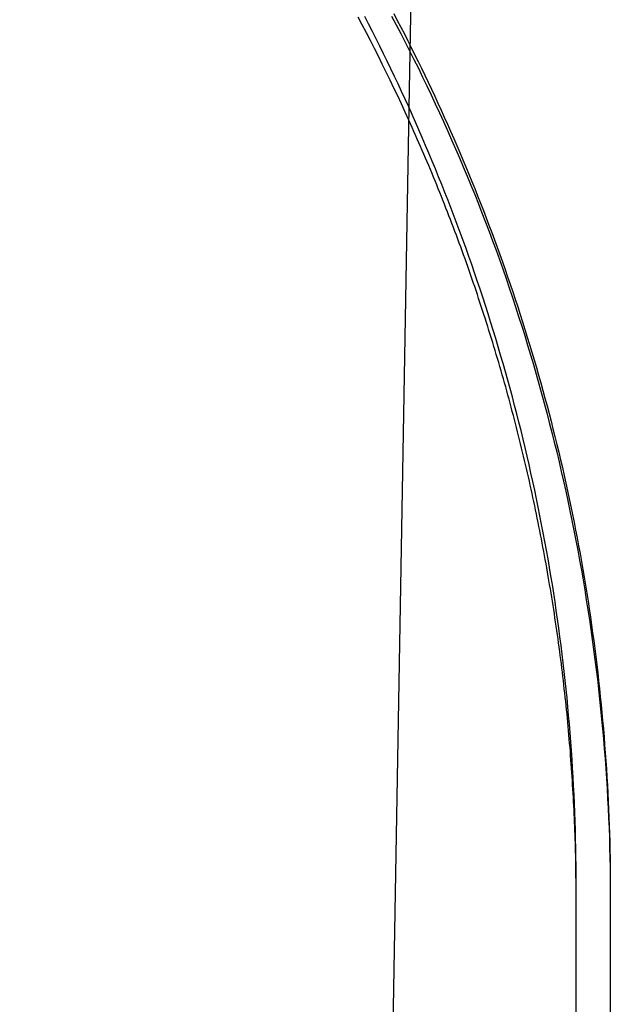
# Model space of a CAD drawing. Extents: x -193 to 59, y -136 to 72.
# Drawn here: x 33 to 33, y 37 to 39 of the extents above; entities that cross this region are included whole.
import ezdxf

# ---------------------------------------------------------------- set-up
doc = ezdxf.new("R2010")
doc.units = 0
doc.header["$LTSCALE"] = 10
doc.linetypes.add('VERDECKT', pattern=[9.525, 6.35, -3.175])
doc.layers.get('0').update_dxf_attribs({"linetype": 'CONTINUOUS'})
doc.layers.add('STEMPEL', color=3, linetype='CONTINUOUS')

# ---------------------------------------------------------------- blocks, each defined once
blk = doc.blocks.new('A$C16D26785')
at = {"color": 1, "linetype": 'VERDECKT', "extrusion": (0, 1, -2e-16)}
blk.add_line((33.041, 36.61707), (33.05148, 37.21405), dxfattribs=at)
at = {"color": 3, "linetype": 'CONTINUOUS', "extrusion": (0, 1, -2e-16)}
for p, q in [((32.53845, 8), (33.041, 36.61707)), ((33.2565, 8), (33.2565, 35.61713)), ((33.30061, 35.60818), (33.30061, 8))]:
    blk.add_line(p, q, dxfattribs=at)
at = {"color": 1}
for points in [[(33.0184, 36.7353, 0), (33.0243, 36.7242, 0), (33.0301, 36.7131, 0), (33.0359, 36.7019, 0), (33.0416, 36.6907, 0), (33.0472, 36.6794, 0), (33.0529, 36.6681, 0), (33.0584, 36.6568, 0), (33.0639, 36.6454, 0), (33.0694, 36.6339, 0), (33.0748, 36.6225, 0), (33.0801, 36.6109, 0), (33.0854, 36.5994, 0), (33.0906, 36.5878, 0), (33.0958, 36.5761, 0), (33.1009, 36.5645, 0), (33.1059, 36.5528, 0), (33.1109, 36.541, 0), (33.1159, 36.5292, 0), (33.1207, 36.5174, 0), (33.1256, 36.5055, 0), (33.1303, 36.4936, 0), (33.135, 36.4817, 0), (33.1396, 36.4697, 0), (33.1442, 36.4577, 0), (33.1487, 36.4457, 0), (33.1531, 36.4336, 0), (33.1575, 36.4215, 0), (33.1618, 36.4094, 0), (33.166, 36.3972, 0), (33.1702, 36.385, 0), (33.1743, 36.3728, 0), (33.1784, 36.3605, 0), (33.1823, 36.3482, 0), (33.1863, 36.3359, 0), (33.1901, 36.3236, 0), (33.1939, 36.3112, 0), (33.1976, 36.2988, 0), (33.2013, 36.2864, 0), (33.2049, 36.2739, 0), (33.2084, 36.2615, 0), (33.2119, 36.249, 0), (33.2153, 36.2365, 0), (33.2187, 36.224, 0), (33.2219, 36.2114, 0), (33.2251, 36.1988, 0), (33.2283, 36.1863, 0), (33.2314, 36.1737, 0), (33.2344, 36.161, 0), (33.2373, 36.1484, 0), (33.2402, 36.1357, 0), (33.243, 36.1231, 0), (33.2458, 36.1104, 0), (33.2485, 36.0977, 0), (33.2511, 36.085, 0), (33.2536, 36.0723, 0), (33.2561, 36.0595, 0), (33.2585, 36.0468, 0), (33.2609, 36.034, 0), (33.2632, 36.0213, 0), (33.2654, 36.0085, 0), (33.2675, 35.9957, 0), (33.2696, 35.9829, 0), (33.2716, 35.9702, 0), (33.2736, 35.9574, 0), (33.2755, 35.9446, 0), (33.2773, 35.9318, 0), (33.279, 35.919, 0), (33.2807, 35.9062, 0), (33.2823, 35.8933, 0), (33.2839, 35.8805, 0), (33.2854, 35.8677, 0), (33.2868, 35.8549, 0), (33.2881, 35.8421, 0), (33.2894, 35.8293, 0), (33.2906, 35.8165, 0), (33.2917, 35.8037, 0), (33.2928, 35.7909, 0), (33.2938, 35.7781, 0), (33.2947, 35.7653, 0), (33.2956, 35.7525, 0), (33.2964, 35.7398, 0), (33.2971, 35.727, 0), (33.2978, 35.7143, 0), (33.2984, 35.7015, 0), (33.2989, 35.6888, 0), (33.2994, 35.6761, 0), (33.2997, 35.6634, 0), (33.3, 35.6507, 0), (33.3003, 35.638, 0), (33.3005, 35.6253, 0), (33.3006, 35.6126, 0), (33.3006, 35.6, 0)], [(33.2565, 35.6, 0), (33.2565, 35.6053, 0), (33.2565, 35.6106, 0), (33.2564, 35.616, 0), (33.2564, 35.6213, 0), (33.2563, 35.6266, 0), (33.2563, 35.6319, 0), (33.2562, 35.6373, 0), (33.2561, 35.6426, 0), (33.256, 35.648, 0), (33.2559, 35.6533, 0), (33.2558, 35.6586, 0), (33.2556, 35.664, 0), (33.2555, 35.6693, 0), (33.2553, 35.6747, 0), (33.2551, 35.68, 0), (33.2549, 35.6854, 0), (33.2547, 35.6907, 0), (33.2545, 35.6961, 0), (33.2543, 35.7014, 0), (33.254, 35.7068, 0), (33.2538, 35.7122, 0), (33.2535, 35.7175, 0), (33.2532, 35.7229, 0), (33.253, 35.7283, 0), (33.2527, 35.7336, 0), (33.2523, 35.739, 0), (33.252, 35.7444, 0), (33.2517, 35.7497, 0), (33.2513, 35.7551, 0), (33.251, 35.7605, 0), (33.2506, 35.7658, 0), (33.2502, 35.7712, 0), (33.2498, 35.7766, 0), (33.2494, 35.782, 0), (33.249, 35.7874, 0), (33.2486, 35.7927, 0), (33.2481, 35.7981, 0), (33.2477, 35.8035, 0), (33.2472, 35.8089, 0), (33.2467, 35.8143, 0), (33.2462, 35.8196, 0), (33.2457, 35.825, 0), (33.2452, 35.8304, 0), (33.2447, 35.8358, 0), (33.2441, 35.8412, 0), (33.2436, 35.8465, 0), (33.243, 35.8519, 0), (33.2424, 35.8573, 0), (33.2418, 35.8627, 0), (33.2412, 35.8681, 0), (33.2406, 35.8735, 0), (33.24, 35.8788, 0), (33.2393, 35.8842, 0), (33.2387, 35.8896, 0), (33.238, 35.895, 0), (33.2374, 35.9004, 0), (33.2367, 35.9058, 0), (33.236, 35.9111, 0), (33.2353, 35.9165, 0), (33.2346, 35.9219, 0), (33.2338, 35.9273, 0), (33.2331, 35.9327, 0), (33.2323, 35.938, 0), (33.2316, 35.9434, 0), (33.2308, 35.9488, 0), (33.23, 35.9542, 0), (33.2292, 35.9595, 0), (33.2284, 35.9649, 0), (33.2275, 35.9703, 0), (33.2267, 35.9757, 0), (33.2258, 35.981, 0), (33.225, 35.9864, 0), (33.2241, 35.9918, 0), (33.2232, 35.9971, 0), (33.2223, 36.0025, 0), (33.2214, 36.0079, 0), (33.2205, 36.0132, 0), (33.2196, 36.0186, 0), (33.2186, 36.024, 0), (33.2177, 36.0293, 0), (33.2167, 36.0347, 0), (33.2157, 36.04, 0), (33.2147, 36.0454, 0), (33.2137, 36.0507, 0), (33.2127, 36.0561, 0), (33.2117, 36.0614, 0), (33.2106, 36.0668, 0), (33.2096, 36.0721, 0), (33.2085, 36.0775, 0), (33.2074, 36.0828, 0), (33.2064, 36.0881, 0), (33.2053, 36.0935, 0), (33.2042, 36.0988, 0), (33.203, 36.1041, 0), (33.2019, 36.1095, 0), (33.2008, 36.1148, 0), (33.1996, 36.1201, 0), (33.1984, 36.1254, 0), (33.1973, 36.1307, 0), (33.1961, 36.1361, 0), (33.1949, 36.1414, 0), (33.1937, 36.1467, 0), (33.1924, 36.152, 0), (33.1912, 36.1573, 0), (33.19, 36.1626, 0), (33.1887, 36.1679, 0), (33.1874, 36.1732, 0), (33.1861, 36.1785, 0), (33.1849, 36.1838, 0), (33.1835, 36.189, 0), (33.1822, 36.1943, 0), (33.1809, 36.1996, 0), (33.1796, 36.2049, 0), (33.1782, 36.2101, 0), (33.1769, 36.2154, 0), (33.1755, 36.2207, 0), (33.1741, 36.2259, 0), (33.1727, 36.2312, 0), (33.1713, 36.2364, 0), (33.1699, 36.2417, 0), (33.1684, 36.2469, 0), (33.167, 36.2522, 0), (33.1656, 36.2574, 0), (33.1641, 36.2626, 0), (33.1626, 36.2679, 0), (33.1611, 36.2731, 0), (33.1596, 36.2783, 0), (33.1581, 36.2835, 0), (33.1566, 36.2887, 0), (33.1551, 36.294, 0), (33.1535, 36.2992, 0), (33.152, 36.3044, 0), (33.1504, 36.3095, 0), (33.1488, 36.3147, 0), (33.1472, 36.3199, 0), (33.1456, 36.3251, 0), (33.144, 36.3303, 0), (33.1424, 36.3354, 0), (33.1408, 36.3406, 0), (33.1391, 36.3458, 0), (33.1375, 36.3509, 0), (33.1358, 36.3561, 0), (33.1341, 36.3612, 0), (33.1324, 36.3664, 0), (33.1307, 36.3715, 0), (33.129, 36.3766, 0), (33.1273, 36.3818, 0), (33.1256, 36.3869, 0), (33.1238, 36.392, 0), (33.1221, 36.3971, 0), (33.1203, 36.4022, 0), (33.1185, 36.4073, 0), (33.1167, 36.4124, 0), (33.1149, 36.4175, 0), (33.1131, 36.4225, 0), (33.1113, 36.4276, 0), (33.1095, 36.4327, 0), (33.1076, 36.4378, 0), (33.1057, 36.4428, 0), (33.1039, 36.4479, 0), (33.102, 36.4529, 0), (33.1001, 36.4579, 0), (33.0982, 36.463, 0), (33.0963, 36.468, 0), (33.0944, 36.473, 0), (33.0924, 36.478, 0), (33.0905, 36.483, 0), (33.0885, 36.488, 0), (33.0866, 36.493, 0), (33.0846, 36.498, 0), (33.0826, 36.503, 0), (33.0806, 36.508, 0), (33.0786, 36.5129, 0), (33.0766, 36.5179, 0), (33.0745, 36.5229, 0), (33.0725, 36.5278, 0), (33.0705, 36.5327, 0), (33.0684, 36.5377, 0), (33.0663, 36.5426, 0), (33.0642, 36.5475, 0), (33.0621, 36.5524, 0), (33.06, 36.5574, 0), (33.0579, 36.5623, 0), (33.0558, 36.5672, 0), (33.0537, 36.5721, 0), (33.0515, 36.5769, 0), (33.0494, 36.5818, 0), (33.0472, 36.5867, 0), (33.0451, 36.5916, 0), (33.0429, 36.5964, 0), (33.0407, 36.6013, 0)]]:
    blk.add_polyline3d(points, dxfattribs=at)
at = {"color": 3}
for points in [[(33.0407, 36.6013, 0), (33.0359, 36.6117, 0), (33.0311, 36.6221, 0), (33.0263, 36.6324, 0), (33.0214, 36.6427, 0), (33.0164, 36.653, 0), (33.0114, 36.6633, 0), (33.0064, 36.6735, 0), (33.0013, 36.6837, 0), (32.9962, 36.6938, 0), (32.991, 36.7039, 0), (32.9858, 36.714, 0), (32.9806, 36.724, 0), (32.9753, 36.734, 0)], [(33.0211, 36.7387, 0), (33.0257, 36.7299, 0), (33.0302, 36.7212, 0), (33.0348, 36.7124, 0), (33.0392, 36.7036, 0), (33.0437, 36.6948, 0), (33.0481, 36.6859, 0), (33.0525, 36.677, 0), (33.0569, 36.6681, 0), (33.0612, 36.6592, 0), (33.0655, 36.6503, 0), (33.0697, 36.6413, 0), (33.074, 36.6323, 0), (33.0781, 36.6232, 0), (33.0823, 36.6142, 0), (33.0864, 36.6051, 0), (33.0905, 36.596, 0), (33.0945, 36.5869, 0), (33.0986, 36.5777, 0), (33.1025, 36.5686, 0), (33.1065, 36.5594, 0), (33.1104, 36.5501, 0), (33.1143, 36.5409, 0), (33.1181, 36.5316, 0), (33.1219, 36.5223, 0), (33.1257, 36.513, 0), (33.1294, 36.5037, 0), (33.1331, 36.4943, 0), (33.1368, 36.4849, 0), (33.1404, 36.4755, 0), (33.144, 36.466, 0), (33.1476, 36.4566, 0), (33.1511, 36.4471, 0), (33.1546, 36.4376, 0), (33.158, 36.428, 0), (33.1614, 36.4185, 0), (33.1648, 36.4089, 0), (33.1681, 36.3993, 0), (33.1714, 36.3897, 0), (33.1747, 36.38, 0), (33.1779, 36.3703, 0), (33.1811, 36.3607, 0), (33.1843, 36.3509, 0), (33.1874, 36.3412, 0), (33.1904, 36.3314, 0), (33.1935, 36.3217, 0), (33.1965, 36.3119, 0), (33.1994, 36.3021, 0), (33.2023, 36.2923, 0), (33.2052, 36.2824, 0), (33.208, 36.2726, 0), (33.2108, 36.2627, 0), (33.2135, 36.2528, 0), (33.2162, 36.243, 0), (33.2189, 36.2331, 0), (33.2215, 36.2231, 0), (33.2241, 36.2132, 0), (33.2266, 36.2033, 0), (33.2291, 36.1933, 0), (33.2316, 36.1833, 0), (33.234, 36.1734, 0), (33.2363, 36.1634, 0), (33.2387, 36.1534, 0), (33.241, 36.1433, 0), (33.2432, 36.1333, 0), (33.2454, 36.1233, 0), (33.2476, 36.1132, 0), (33.2497, 36.1031, 0), (33.2518, 36.0931, 0), (33.2538, 36.083, 0), (33.2558, 36.0729, 0), (33.2577, 36.0627, 0), (33.2596, 36.0526, 0), (33.2615, 36.0425, 0), (33.2633, 36.0323, 0), (33.2651, 36.0222, 0), (33.2668, 36.012, 0), (33.2685, 36.0018, 0), (33.2702, 35.9916, 0), (33.2718, 35.9814, 0), (33.2734, 35.9712, 0), (33.2749, 35.961, 0), (33.2764, 35.9507, 0), (33.2778, 35.9405, 0), (33.2792, 35.9303, 0), (33.2805, 35.92, 0), (33.2818, 35.9097, 0), (33.2831, 35.8994, 0), (33.2843, 35.8891, 0), (33.2855, 35.8788, 0), (33.2866, 35.8685, 0), (33.2877, 35.8582, 0), (33.2888, 35.8479, 0), (33.2898, 35.8375, 0), (33.2907, 35.8272, 0), (33.2916, 35.8168, 0), (33.2925, 35.8065, 0), (33.2933, 35.7961, 0), (33.2941, 35.7857, 0), (33.2949, 35.7753, 0), (33.2956, 35.7649, 0), (33.2962, 35.7545, 0), (33.2968, 35.7441, 0), (33.2974, 35.7337, 0), (33.2979, 35.7233, 0), (33.2984, 35.7129, 0), (33.2988, 35.7024, 0), (33.2992, 35.692, 0), (33.2995, 35.6815, 0), (33.2998, 35.6711, 0), (33.3, 35.6606, 0), (33.3002, 35.6501, 0), (33.3004, 35.6397, 0), (33.3005, 35.6292, 0), (33.3006, 35.6187, 0), (33.3006, 35.6082, 0)], [(33.2565, 35.6171, 0), (33.2565, 35.6286, 0), (33.2564, 35.6401, 0), (33.2563, 35.6516, 0), (33.2561, 35.663, 0), (33.2558, 35.6745, 0), (33.2555, 35.6859, 0), (33.2552, 35.6974, 0), (33.2548, 35.7088, 0), (33.2543, 35.7202, 0), (33.2538, 35.7316, 0), (33.2532, 35.743, 0), (33.2526, 35.7544, 0), (33.252, 35.7658, 0), (33.2512, 35.7772, 0), (33.2505, 35.7886, 0), (33.2496, 35.7999, 0), (33.2487, 35.8113, 0), (33.2478, 35.8226, 0), (33.2468, 35.8339, 0), (33.2458, 35.8452, 0), (33.2447, 35.8566, 0), (33.2436, 35.8679, 0), (33.2424, 35.8791, 0), (33.2411, 35.8904, 0), (33.2398, 35.9017, 0), (33.2385, 35.9129, 0), (33.2371, 35.9242, 0), (33.2356, 35.9354, 0), (33.2341, 35.9466, 0), (33.2325, 35.9578, 0), (33.2309, 35.969, 0), (33.2293, 35.9802, 0), (33.2275, 35.9914, 0), (33.2258, 36.0025, 0), (33.224, 36.0137, 0), (33.2221, 36.0248, 0), (33.2202, 36.0359, 0), (33.2182, 36.047, 0), (33.2162, 36.0581, 0), (33.2141, 36.0692, 0), (33.212, 36.0802, 0), (33.2098, 36.0913, 0), (33.2076, 36.1023, 0), (33.2053, 36.1133, 0), (33.203, 36.1243, 0), (33.2006, 36.1353, 0), (33.1982, 36.1463, 0), (33.1957, 36.1573, 0), (33.1932, 36.1682, 0), (33.1907, 36.1791, 0), (33.188, 36.1901, 0), (33.1854, 36.201, 0), (33.1826, 36.2118, 0), (33.1799, 36.2227, 0), (33.177, 36.2336, 0), (33.1742, 36.2444, 0), (33.1713, 36.2552, 0), (33.1683, 36.266, 0), (33.1653, 36.2768, 0), (33.1622, 36.2876, 0), (33.1591, 36.2983, 0), (33.1559, 36.309, 0), (33.1527, 36.3198, 0), (33.1495, 36.3304, 0), (33.1461, 36.3411, 0), (33.1428, 36.3517, 0), (33.1394, 36.3624, 0), (33.136, 36.3729, 0), (33.1325, 36.3835, 0), (33.1289, 36.394, 0), (33.1254, 36.4045, 0), (33.1218, 36.415, 0), (33.1181, 36.4254, 0), (33.1144, 36.4358, 0), (33.1106, 36.4462, 0), (33.1068, 36.4566, 0), (33.103, 36.4669, 0), (33.0991, 36.4772, 0), (33.0952, 36.4875, 0), (33.0912, 36.4977, 0), (33.0872, 36.508, 0), (33.0832, 36.5181, 0), (33.0791, 36.5283, 0), (33.075, 36.5384, 0), (33.0708, 36.5485, 0), (33.0666, 36.5586, 0), (33.0623, 36.5687, 0), (33.058, 36.5787, 0), (33.0537, 36.5887, 0), (33.0493, 36.5986, 0), (33.0449, 36.6085, 0), (33.0404, 36.6184, 0), (33.0359, 36.6283, 0), (33.0313, 36.6381, 0), (33.0268, 36.6479, 0), (33.0221, 36.6577, 0), (33.0175, 36.6675, 0), (33.0128, 36.6772, 0), (33.008, 36.6869, 0), (33.0032, 36.6965, 0), (32.9984, 36.7061, 0), (32.9936, 36.7157, 0), (32.9887, 36.7253, 0), (32.9837, 36.7348, 0)]]:
    blk.add_polyline3d(points, dxfattribs=at)

msp = doc.modelspace()

# ---------------------------------------------------------------- block references
at = {"layer": 'STEMPEL'}
msp.add_blockref('A$C16D26785', (0, 2), dxfattribs=at)

doc.saveas('drawing.dxf')
